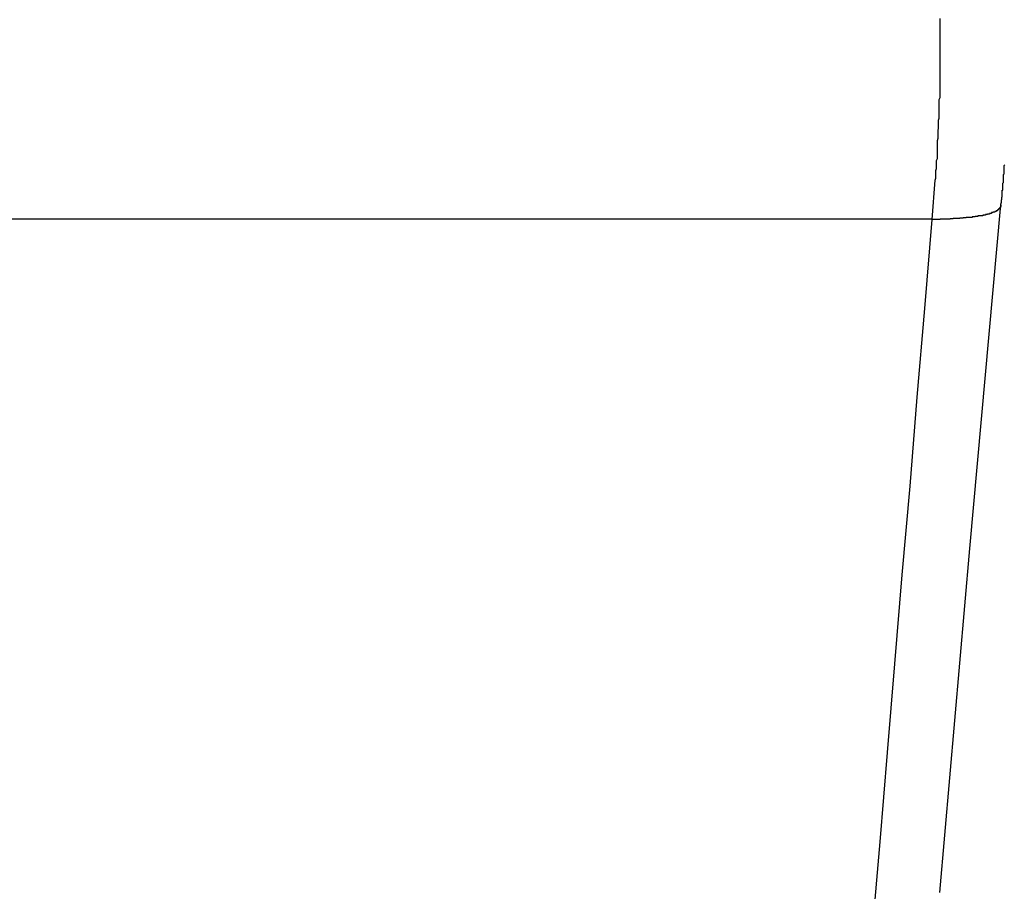
# Model space of a CAD drawing. Extents: x -27.9 to 27.9, y -28.9 to 28.9.
# Drawn here: x -12.3 to -11.9, y 8.1 to 8.5 of the extents above; entities that cross this region are included whole.
import ezdxf

# ---------------------------------------------------------------- set-up
doc = ezdxf.new("R2010")
doc.units = 0
doc.layers.get('0').update_dxf_attribs({"linetype": 'CONTINUOUS'})

msp = doc.modelspace()

# ---------------------------------------------------------------- linework, layer by layer
at = {"color": 0}
for points in [[(-11.9144, 8.4207), (-11.9131, 8.437), (-11.9131, 8.437), (-11.9128, 8.4379), (-11.9128, 8.4389), (-11.9128, 8.4398), (-11.9128, 8.441), (-11.9125, 8.4419), (-11.9125, 8.4431), (-11.9125, 8.444), (-11.9125, 8.4452), (-11.9122, 8.4461), (-11.9122, 8.4473), (-11.9122, 8.4482), (-11.9122, 8.4494), (-11.9121, 8.4503), (-11.9121, 8.4515), (-11.9121, 8.4524), (-11.9121, 8.4536), (-11.9121, 8.4536), (-11.9118, 8.4545), (-11.9118, 8.4557), (-11.9118, 8.4566), (-11.9118, 8.4578), (-11.9117, 8.4587), (-11.9117, 8.4599), (-11.9117, 8.4608), (-11.9117, 8.462), (-11.9114, 8.4629), (-11.9114, 8.4641), (-11.9114, 8.465), (-11.9114, 8.4662), (-11.9114, 8.4671), (-11.9114, 8.4683), (-11.9114, 8.4694), (-11.9114, 8.4706), (-11.9114, 8.4706), (-11.9111, 8.4715), (-11.9111, 8.4727), (-11.9111, 8.4736), (-11.9111, 8.4748), (-11.9111, 8.4757), (-11.9111, 8.4769), (-11.9111, 8.4781), (-11.9111, 8.4793), (-11.9111, 8.4802), (-11.9111, 8.4814), (-11.9111, 8.4823), (-11.9111, 8.4835), (-11.9111, 8.4844), (-11.9111, 8.4856), (-11.9111, 8.4868), (-11.9111, 8.488), (-11.9111, 8.488), (-11.911, 8.4889), (-11.911, 8.4901), (-11.911, 8.491), (-11.911, 8.4922), (-11.911, 8.4931), (-11.911, 8.4943), (-11.911, 8.4955), (-11.911, 8.4967), (-11.911, 8.4976), (-11.911, 8.4988), (-11.911, 8.4999), (-11.911, 8.5011), (-11.911, 8.502), (-11.911, 8.5032), (-11.911, 8.5044)], [(-11.8857, 8.4267), (-11.8857, 8.4267), (-11.8857, 8.4267), (-11.8857, 8.4267), (-11.8857, 8.4267), (-11.8857, 8.4267), (-11.8857, 8.4267), (-11.8857, 8.4267), (-11.8857, 8.4267), (-11.8857, 8.4268), (-11.8857, 8.4268), (-11.8857, 8.4268), (-11.8857, 8.4268), (-11.8857, 8.4268), (-11.8857, 8.4268), (-11.8857, 8.4268), (-11.8857, 8.4268), (-11.8857, 8.4271), (-11.8857, 8.4271), (-11.8856, 8.4271), (-11.8856, 8.4271), (-11.8856, 8.4271), (-11.8856, 8.4271), (-11.8856, 8.4271), (-11.8856, 8.4271), (-11.8856, 8.4271), (-11.8856, 8.4273), (-11.8856, 8.4273), (-11.8856, 8.4273), (-11.8856, 8.4273), (-11.8856, 8.4273), (-11.8856, 8.4273), (-11.8856, 8.4273), (-11.8856, 8.4273), (-11.8856, 8.4276), (-11.8856, 8.4276), (-11.8855, 8.4276), (-11.8855, 8.4276), (-11.8855, 8.4276), (-11.8855, 8.4279), (-11.8855, 8.4279), (-11.8855, 8.4279), (-11.8855, 8.4279), (-11.8855, 8.4282), (-11.8855, 8.4282), (-11.8855, 8.4282), (-11.8855, 8.4282), (-11.8855, 8.4285), (-11.8855, 8.4285), (-11.8855, 8.4285), (-11.8855, 8.4285), (-11.8855, 8.4288), (-11.8855, 8.4288), (-11.8854, 8.4288), (-11.8854, 8.4288), (-11.8854, 8.4288), (-11.8854, 8.429), (-11.8854, 8.429), (-11.8854, 8.429), (-11.8854, 8.429), (-11.8854, 8.4293), (-11.8854, 8.4293), (-11.8854, 8.4293), (-11.8854, 8.4293), (-11.8854, 8.4296), (-11.8854, 8.4296), (-11.8854, 8.4296), (-11.8854, 8.4296), (-11.8854, 8.4299), (-11.8854, 8.4299), (-11.8852, 8.4299), (-11.8852, 8.4302), (-11.8852, 8.4302), (-11.8852, 8.4305), (-11.8852, 8.4305), (-11.8852, 8.4308), (-11.8852, 8.431), (-11.8852, 8.4313), (-11.8852, 8.4313), (-11.8852, 8.4316), (-11.8852, 8.4316), (-11.8852, 8.4319), (-11.8852, 8.4319), (-11.8852, 8.4322), (-11.8852, 8.4325), (-11.8852, 8.4328), (-11.8852, 8.4328), (-11.8849, 8.4328), (-11.8849, 8.4331), (-11.8849, 8.4331), (-11.8849, 8.4334), (-11.8849, 8.4334), (-11.8849, 8.4337), (-11.8849, 8.434), (-11.8849, 8.4343), (-11.8849, 8.4343), (-11.8849, 8.4346), (-11.8849, 8.4346), (-11.8849, 8.4349), (-11.8849, 8.4349), (-11.8849, 8.4352), (-11.8849, 8.4355), (-11.8849, 8.4358), (-11.8849, 8.4358), (-11.8846, 8.4361), (-11.8846, 8.4367), (-11.8846, 8.437), (-11.8846, 8.4376), (-11.8846, 8.4379), (-11.8846, 8.4385), (-11.8846, 8.4388), (-11.8846, 8.4394), (-11.8844, 8.4397), (-11.8844, 8.4403), (-11.8844, 8.4406), (-11.8844, 8.4412), (-11.8844, 8.4415), (-11.8844, 8.4421), (-11.8844, 8.4425), (-11.8844, 8.4431), (-11.8844, 8.4431), (-11.8841, 8.4434)], [(-11.8857, 8.4267), (-11.8858, 8.4263), (-11.8858, 8.4263), (-11.8858, 8.426), (-11.8858, 8.426), (-11.8858, 8.426), (-11.8858, 8.426), (-11.8858, 8.426), (-11.8858, 8.426), (-11.8858, 8.426), (-11.8858, 8.426), (-11.8858, 8.426), (-11.8858, 8.426), (-11.8858, 8.426), (-11.8858, 8.426), (-11.8858, 8.426), (-11.8858, 8.426), (-11.8858, 8.426), (-11.8859, 8.426), (-11.8859, 8.426), (-11.8859, 8.4257), (-11.8859, 8.4257), (-11.8859, 8.4257), (-11.8859, 8.4257), (-11.8859, 8.4257), (-11.8859, 8.4257), (-11.8859, 8.4257), (-11.8859, 8.4257), (-11.8859, 8.4256), (-11.8859, 8.4256), (-11.8859, 8.4256), (-11.8859, 8.4256), (-11.8859, 8.4256), (-11.8859, 8.4256), (-11.8859, 8.4256), (-11.8861, 8.4256), (-11.8861, 8.4256), (-11.8861, 8.4253), (-11.8861, 8.4253), (-11.8861, 8.4253), (-11.8861, 8.4253), (-11.8861, 8.4253), (-11.8861, 8.4253), (-11.8861, 8.4253), (-11.8861, 8.4253), (-11.8861, 8.4253), (-11.8861, 8.4253), (-11.8861, 8.4253), (-11.8861, 8.4253), (-11.8861, 8.4253), (-11.8861, 8.4253), (-11.8861, 8.4253), (-11.8864, 8.4253), (-11.8864, 8.4253), (-11.8864, 8.425), (-11.8864, 8.425), (-11.8864, 8.425), (-11.8864, 8.425), (-11.8864, 8.425), (-11.8864, 8.425), (-11.8864, 8.425), (-11.8865, 8.425), (-11.8865, 8.425), (-11.8865, 8.425), (-11.8865, 8.425), (-11.8865, 8.425), (-11.8865, 8.425), (-11.8865, 8.425), (-11.8865, 8.425), (-11.8868, 8.425), (-11.8868, 8.425), (-11.8868, 8.4247), (-11.8868, 8.4247), (-11.8868, 8.4247), (-11.8868, 8.4247), (-11.8868, 8.4247), (-11.8868, 8.4247), (-11.8868, 8.4247), (-11.8869, 8.4247), (-11.8869, 8.4246), (-11.8869, 8.4246), (-11.8869, 8.4246), (-11.8869, 8.4246), (-11.8869, 8.4246), (-11.8869, 8.4246), (-11.8869, 8.4246), (-11.8872, 8.4246), (-11.8872, 8.4246), (-11.8872, 8.4243), (-11.8872, 8.4243), (-11.8872, 8.4243), (-11.8872, 8.4243), (-11.8872, 8.4243), (-11.8872, 8.4243), (-11.8872, 8.4243), (-11.8874, 8.4243), (-11.8874, 8.4243), (-11.8874, 8.4243), (-11.8874, 8.4243), (-11.8874, 8.4243), (-11.8874, 8.4243), (-11.8874, 8.4243), (-11.8874, 8.4243), (-11.8877, 8.4243), (-11.8877, 8.4243), (-11.8877, 8.424), (-11.8877, 8.424), (-11.8877, 8.424), (-11.8877, 8.424), (-11.8877, 8.424), (-11.8877, 8.424), (-11.8877, 8.424), (-11.888, 8.424), (-11.888, 8.424), (-11.888, 8.424), (-11.888, 8.424), (-11.888, 8.424), (-11.888, 8.424), (-11.888, 8.424), (-11.888, 8.424), (-11.8883, 8.424), (-11.8883, 8.424), (-11.8883, 8.4237), (-11.8883, 8.4237), (-11.8883, 8.4237), (-11.8883, 8.4237), (-11.8883, 8.4237), (-11.8883, 8.4237), (-11.8883, 8.4237), (-11.8886, 8.4237), (-11.8886, 8.4237), (-11.8886, 8.4237), (-11.8886, 8.4237), (-11.8887, 8.4237), (-11.8887, 8.4237), (-11.8887, 8.4237), (-11.8887, 8.4237), (-11.889, 8.4237), (-11.889, 8.4237), (-11.889, 8.4235), (-11.889, 8.4235), (-11.889, 8.4235), (-11.889, 8.4235), (-11.889, 8.4235), (-11.889, 8.4235), (-11.889, 8.4235), (-11.8893, 8.4235), (-11.8893, 8.4235), (-11.8893, 8.4235), (-11.8893, 8.4235), (-11.8894, 8.4235), (-11.8894, 8.4235), (-11.8894, 8.4235), (-11.8894, 8.4235), (-11.8897, 8.4235), (-11.8897, 8.4235), (-11.8897, 8.4232), (-11.8897, 8.4232), (-11.8897, 8.4232), (-11.8897, 8.4232), (-11.8897, 8.4232), (-11.8897, 8.4232), (-11.8897, 8.4232), (-11.89, 8.4232), (-11.89, 8.4232), (-11.89, 8.4232), (-11.89, 8.4232), (-11.8902, 8.4232), (-11.8902, 8.4232), (-11.8902, 8.4232), (-11.8902, 8.4232), (-11.8905, 8.4232), (-11.8905, 8.4232), (-11.8905, 8.4229), (-11.8905, 8.4229), (-11.8905, 8.4229), (-11.8905, 8.4229), (-11.8905, 8.4229), (-11.8905, 8.4229), (-11.8905, 8.4229), (-11.8908, 8.4229), (-11.8908, 8.4229), (-11.8908, 8.4229), (-11.8908, 8.4229), (-11.891, 8.4229), (-11.891, 8.4229), (-11.891, 8.4229), (-11.891, 8.4229), (-11.8913, 8.4229), (-11.8913, 8.4229), (-11.8913, 8.4227), (-11.8913, 8.4227), (-11.8913, 8.4227), (-11.8913, 8.4227), (-11.8913, 8.4227), (-11.8913, 8.4227), (-11.8913, 8.4227), (-11.8916, 8.4227), (-11.8916, 8.4227), (-11.8916, 8.4227), (-11.8916, 8.4227), (-11.8919, 8.4227), (-11.8919, 8.4227), (-11.8919, 8.4227), (-11.8919, 8.4227), (-11.8922, 8.4227), (-11.8922, 8.4227), (-11.8922, 8.4225), (-11.8922, 8.4225), (-11.8922, 8.4225), (-11.8923, 8.4225), (-11.8923, 8.4225), (-11.8923, 8.4225), (-11.8923, 8.4225), (-11.8926, 8.4225), (-11.8926, 8.4225), (-11.8926, 8.4225), (-11.8926, 8.4225), (-11.8929, 8.4225), (-11.8929, 8.4225), (-11.8929, 8.4225), (-11.8929, 8.4225), (-11.8932, 8.4225), (-11.8932, 8.4225), (-11.8932, 8.4222), (-11.8932, 8.4222), (-11.8932, 8.4222), (-11.8933, 8.4222), (-11.8933, 8.4222), (-11.8933, 8.4222), (-11.8933, 8.4222), (-11.8936, 8.4222), (-11.8936, 8.4222), (-11.8936, 8.4222), (-11.8936, 8.4222), (-11.8939, 8.4222), (-11.8939, 8.4222), (-11.8939, 8.4222), (-11.8939, 8.4222), (-11.8942, 8.4222), (-11.8942, 8.4222), (-11.8942, 8.4221), (-11.8942, 8.4221), (-11.8942, 8.4221), (-11.8944, 8.4221), (-11.8944, 8.4221), (-11.8944, 8.4221), (-11.8944, 8.4221), (-11.8947, 8.4221), (-11.8947, 8.4221), (-11.8947, 8.4221), (-11.8947, 8.4221), (-11.895, 8.4221), (-11.895, 8.4221), (-11.895, 8.4221), (-11.895, 8.4221), (-11.8953, 8.4221), (-11.8953, 8.4221), (-11.8953, 8.4219), (-11.8953, 8.4219), (-11.8953, 8.4219), (-11.8956, 8.4219), (-11.8956, 8.4219), (-11.8956, 8.4219), (-11.8956, 8.4219), (-11.8959, 8.4219), (-11.8959, 8.4219), (-11.8959, 8.4219), (-11.8959, 8.4219), (-11.8962, 8.4219), (-11.8962, 8.4219), (-11.8962, 8.4219), (-11.8962, 8.4219), (-11.8965, 8.4219), (-11.8965, 8.4219), (-11.8965, 8.4217), (-11.8965, 8.4217), (-11.8965, 8.4217), (-11.8968, 8.4217), (-11.8968, 8.4217), (-11.8968, 8.4217), (-11.8968, 8.4217), (-11.8971, 8.4217), (-11.8971, 8.4217), (-11.8971, 8.4217), (-11.8971, 8.4217), (-11.8974, 8.4217), (-11.8974, 8.4217), (-11.8974, 8.4217), (-11.8974, 8.4217), (-11.8977, 8.4217), (-11.8977, 8.4217), (-11.8977, 8.4215), (-11.8977, 8.4215), (-11.8977, 8.4215), (-11.898, 8.4215), (-11.898, 8.4215), (-11.898, 8.4215), (-11.898, 8.4215), (-11.8983, 8.4215), (-11.8983, 8.4215), (-11.8983, 8.4215), (-11.8983, 8.4215), (-11.8986, 8.4215), (-11.8986, 8.4215), (-11.8986, 8.4215), (-11.8986, 8.4215), (-11.8989, 8.4215), (-11.8989, 8.4215), (-11.8989, 8.4214), (-11.8989, 8.4214), (-11.8989, 8.4214), (-11.8992, 8.4214), (-11.8992, 8.4214), (-11.8992, 8.4214), (-11.8992, 8.4214), (-11.8995, 8.4214), (-11.8995, 8.4214), (-11.8995, 8.4214), (-11.8995, 8.4214), (-11.8998, 8.4214), (-11.8998, 8.4214), (-11.8999, 8.4214), (-11.8999, 8.4214), (-11.9002, 8.4214), (-11.9002, 8.4214), (-11.9002, 8.4213), (-11.9002, 8.4213), (-11.9002, 8.4213), (-11.9005, 8.4213), (-11.9005, 8.4213), (-11.9005, 8.4213), (-11.9005, 8.4213), (-11.9008, 8.4213), (-11.9008, 8.4213), (-11.9008, 8.4213), (-11.9008, 8.4213), (-11.9011, 8.4213), (-11.9011, 8.4213), (-11.9012, 8.4213), (-11.9012, 8.4213), (-11.9015, 8.4213), (-11.9015, 8.4213), (-11.9015, 8.4212), (-11.9015, 8.4212), (-11.9015, 8.4212), (-11.9018, 8.4212), (-11.9018, 8.4212), (-11.9018, 8.4212), (-11.9018, 8.4212), (-11.9021, 8.4212), (-11.9021, 8.4212), (-11.9021, 8.4212), (-11.9021, 8.4212), (-11.9024, 8.4212), (-11.9024, 8.4212), (-11.9026, 8.4212), (-11.9026, 8.4212), (-11.9029, 8.4212), (-11.9029, 8.4212), (-11.9029, 8.4211), (-11.9029, 8.4211), (-11.9029, 8.4211), (-11.9032, 8.4211), (-11.9032, 8.4211), (-11.9032, 8.4211), (-11.9032, 8.4211), (-11.9035, 8.4211), (-11.9035, 8.4211), (-11.9035, 8.4211), (-11.9035, 8.4211), (-11.9038, 8.4211), (-11.9038, 8.4211), (-11.904, 8.4211), (-11.904, 8.4211), (-11.9043, 8.4211), (-11.9043, 8.4211), (-11.9043, 8.421), (-11.9043, 8.421), (-11.9043, 8.421), (-11.9046, 8.421), (-11.9046, 8.421), (-11.9046, 8.421), (-11.9046, 8.421), (-11.9049, 8.421), (-11.9049, 8.421), (-11.9049, 8.421), (-11.9049, 8.421), (-11.9052, 8.421), (-11.9052, 8.421), (-11.9053, 8.421), (-11.9053, 8.421), (-11.9056, 8.421), (-11.9056, 8.421), (-11.9056, 8.4209), (-11.9056, 8.4209), (-11.9056, 8.4209), (-11.9059, 8.4209), (-11.9059, 8.4209), (-11.9059, 8.4209), (-11.9059, 8.4209), (-11.9062, 8.4209), (-11.9062, 8.4209), (-11.9062, 8.4209), (-11.9062, 8.4209), (-11.9065, 8.4209), (-11.9065, 8.4209), (-11.9066, 8.4209), (-11.9066, 8.4209), (-11.9069, 8.4209), (-11.9069, 8.4209), (-11.9069, 8.4208), (-11.9069, 8.4208), (-11.9069, 8.4208), (-11.9072, 8.4208), (-11.9072, 8.4208), (-11.9073, 8.4208), (-11.9073, 8.4208), (-11.9076, 8.4208), (-11.9076, 8.4208), (-11.9076, 8.4208), (-11.9076, 8.4208), (-11.9079, 8.4208), (-11.9079, 8.4208), (-11.9082, 8.4208), (-11.9082, 8.4208), (-11.9085, 8.4208), (-11.9085, 8.4208), (-11.9085, 8.4208), (-11.9088, 8.4208), (-11.9088, 8.4208), (-11.9091, 8.4208), (-11.9091, 8.4208), (-11.9094, 8.4208), (-11.9094, 8.4208), (-11.9097, 8.4208), (-11.9097, 8.4208), (-11.91, 8.4208), (-11.91, 8.4208), (-11.9103, 8.4208), (-11.9103, 8.4208), (-11.9106, 8.4208), (-11.9108, 8.4208), (-11.9111, 8.4208), (-11.9111, 8.4208), (-11.9111, 8.4207), (-11.9114, 8.4207), (-11.9114, 8.4207), (-11.9117, 8.4207), (-11.9117, 8.4207), (-11.912, 8.4207), (-11.9123, 8.4207), (-11.9126, 8.4207), (-11.9126, 8.4207), (-11.9129, 8.4207), (-11.9132, 8.4207), (-11.9135, 8.4207), (-11.9135, 8.4207), (-11.9138, 8.4207), (-11.9141, 8.4207), (-11.9144, 8.4207)], [(-11.9112, 8.14), (-11.8986, 8.2834), (-11.8857, 8.4267)], [(-11.9144, 8.4208), (-12.5463, 8.4208)], [(-11.9144, 8.4208), (-12.5463, 8.4208)], [(-11.9144, 8.4208), (-12.5463, 8.4208)], [(-11.9144, 8.4208), (-12.5463, 8.4208)], [(-11.9144, 8.4208), (-12.5463, 8.4208)], [(-11.9144, 8.4208), (-12.5463, 8.4208)], [(-11.9144, 8.4208), (-12.5463, 8.4208)], [(-11.9144, 8.4208), (-12.5463, 8.4208)], [(-11.9144, 8.4208), (-12.5463, 8.4208)], [(-11.9144, 8.4208), (-12.5463, 8.4208)], [(-11.9144, 8.4208), (-12.5463, 8.4208)], [(-11.9144, 8.4208), (-12.5463, 8.4208)], [(-11.9144, 8.4208), (-12.5463, 8.4208)], [(-11.9144, 8.4208), (-12.5463, 8.4208)], [(-11.9144, 8.4208), (-12.5463, 8.4208)], [(-11.9144, 8.4208), (-12.5463, 8.4208)], [(-11.9144, 8.4208), (-12.5463, 8.4208)], [(-11.9144, 8.4208), (-12.5463, 8.4208)], [(-11.9144, 8.4208), (-12.5463, 8.4208)], [(-11.9144, 8.4208), (-12.5463, 8.4208)], [(-11.9144, 8.4208), (-12.5463, 8.4208)], [(-11.9393, 8.1243), (-11.936, 8.1612), (-11.933, 8.1984), (-11.9299, 8.2353), (-11.9269, 8.2725), (-11.9236, 8.3094), (-11.9206, 8.3466), (-11.9174, 8.3835), (-11.9144, 8.4207)], [(-11.9144, 8.4208), (-11.9144, 8.4208)]]:
    msp.add_lwpolyline(points, dxfattribs=at)

doc.saveas('drawing.dxf')
